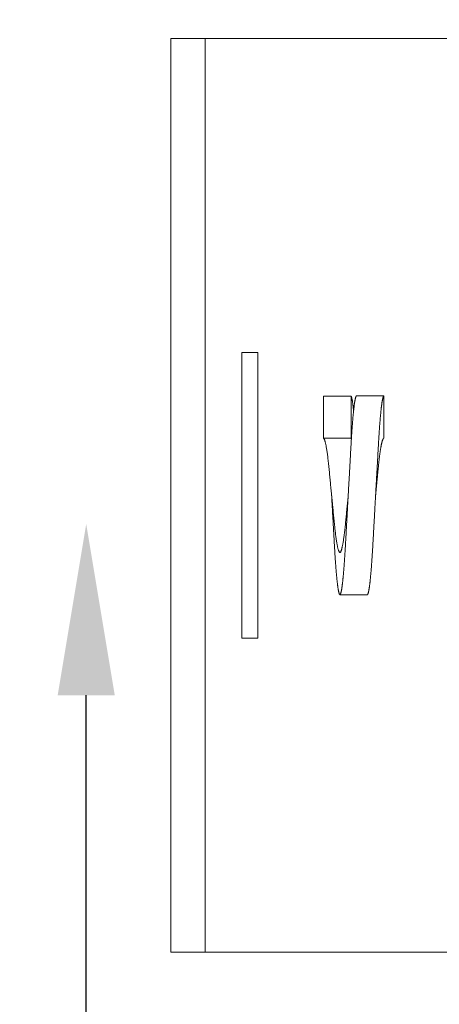
# Model space of a CAD drawing. Extents: x -28 to 779, y -180 to 425.
# Drawn here: x 6 to 8, y -101 to -96 of the extents above; entities that cross this region are included whole.
import ezdxf

# ---------------------------------------------------------------- set-up
doc = ezdxf.new("R2010")
doc.units = 0
doc.header["$LTSCALE"] = 0.25
doc.header["$MEASUREMENT"] = 0
doc.layers.get('0').update_dxf_attribs({"linetype": 'CONTINUOUS', "lineweight": 15})
doc.layers.get('DEFPOINTS').update_dxf_attribs({"linetype": 'CONTINUOUS'})
doc.layers.add('TEXT', color=7, linetype='CONTINUOUS', lineweight=15)
doc.styles.add('ROMAND', font='romand.shx', dxfattribs={"oblique": 15})
doc.dimstyles.new('ROMAND', dxfattribs={"dimscale": 10.5, "dimtxt": 0.125, "dimasz": 0.125, "dimexe": 0.0625, "dimexo": 0.0625, "dimgap": 0.09, "dimtad": 0, "dimtih": 1, "dimtoh": 1, "dimdec": 3, "dimzin": 0, "dimdsep": 46, "dimlunit": 4, "dimtxsty": 'ROMAND', "dimcen": 0, "dimadec": 0, "dimazin": 0, "dimtfac": 1, "dimtdec": 3, "dimtofl": 0, "dimtmove": 0, "dimatfit": 3, "dimfxl": 0, "dimtolj": 1, "dimtzin": 0, "dimarcsym": 0})

# ---------------------------------------------------------------- blocks, each defined once
blk = doc.blocks.new('*D36')
at = {"layer": 'DEFPOINTS', "color": 0, "linetype": 'Continuous'}
for p in [(3.6, -94.2164), (3.6, -96.2974), (8.6, -96.2974)]:
    blk.add_point(p, dxfattribs=at)
at = {"layer": 'TEXT', "color": 0, "linetype": 'Continuous', "lineweight": -2}
for p, q in [((3.6, -95.9224), (3.6, -93.8414)), ((8.6, -95.9224), (8.6, -93.8414)), ((3.6, -94.2164), (2.85, -94.2164)), ((7.85, -94.2164), (4.35, -94.2164))]:
    blk.add_line(p, q, dxfattribs=at)
at = {"layer": 'TEXT', "color": 0, "linetype": 'Continuous'}
for points in [[(4.35, -94.0914), (4.35, -94.3414), (3.6, -94.2164)], [(7.85, -94.0914), (7.85, -94.3414), (8.6, -94.2164)]]:
    blk.add_solid(points, dxfattribs=at)
at = {"layer": 'TEXT', "color": 0, "linetype": 'Continuous', "insert": (-0.307, -94.2164), "char_height": 0.75, "attachment_point": 5, "style": 'ROMAND'}
blk.add_mtext('\\A1;SPECIFY\\PDIAMETER\\POF POLE', dxfattribs=at)
blk = doc.blocks.new('*D82')
at = {"layer": 'DEFPOINTS', "color": 0, "linetype": 'Continuous'}
for p in [(6.1439, -97.9224), (6.1439, -98.4224)]:
    blk.add_point(p, dxfattribs=at)
at = {"layer": 'TEXT', "color": 0, "linetype": 'Continuous', "lineweight": -2}
for p, q in [((6.1439, -104.5653), (6.1439, -99.1724)), ((6.8939, -104.5653), (6.1439, -104.5653))]:
    blk.add_line(p, q, dxfattribs=at)
at = {"layer": 'TEXT', "color": 0, "linetype": 'Continuous'}
blk.add_solid([(6.0189, -99.1724), (6.2689, -99.1724), (6.1439, -98.4224)], dxfattribs=at)
at = {"layer": 'TEXT', "color": 0, "linetype": 'Continuous', "insert": (16.1036, -104.5653), "char_height": 0.75, "attachment_point": 5, "style": 'ROMAND'}
blk.add_mtext('\\A1;{\\H0.7x;\\S1/2;}"-13x 3" S.S.\\PHEX HEAD CAP SCREW\\P{\\H0.7x;\\S1/2;}" S.S. SPLIT LOCK WASHER\\P(2) {\\H0.7x;\\S1/2;}" S.S. FLAT WASHERS &\\P{\\H0.7x;\\S1/2;}"-13 S.S. HEX NUT\\P(SET OF 2 PER ARM)', dxfattribs=at)

msp = doc.modelspace()

# ---------------------------------------------------------------- linework, layer by layer
for p, q in [((8.725, -96.2974), (6.5144, -96.2974)), ((6.5144, -100.2974), (6.5144, -96.2974)), ((6.6649, -100.2974), (6.6649, -96.2974)), ((7.1843, -97.8633), (7.3043, -97.8633)), ((7.1843, -98.0479), (7.1843, -97.8633)), ((7.3043, -97.8633), (7.3043, -98.0479)), ((7.3283, -97.8624), (7.4483, -97.8624)), ((7.4483, -97.8624), (7.4483, -98.0474)), ((7.3043, -98.0479), (7.1843, -98.0479)), ((7.2557, -98.7324), (7.3757, -98.7324)), ((8.725, -100.2974), (6.5144, -100.2974))]:
    msp.add_line(p, q)
msp.add_lwpolyline([(6.8263, -98.9224), (6.8953, -98.9224), (6.8953, -97.6724), (6.8263, -97.6724)], close=True)
for points in [[(7.292, -98.2974), (7.2917, -98.3005), (7.291, -98.3074), (7.2903, -98.3144), (7.2896, -98.3214), (7.289, -98.3283), (7.2883, -98.335), (7.2877, -98.3417), (7.287, -98.3484), (7.2864, -98.355), (7.2857, -98.3617), (7.2851, -98.3683), (7.2845, -98.3748), (7.2839, -98.3812), (7.2832, -98.3876), (7.2826, -98.3938), (7.2821, -98.3999), (7.2814, -98.407), (7.2807, -98.4138), (7.2801, -98.4205), (7.2794, -98.4272), (7.2787, -98.4337), (7.2781, -98.4402), (7.2774, -98.4462), (7.2767, -98.4521), (7.276, -98.4579), (7.2753, -98.4636), (7.2746, -98.4692), (7.274, -98.4741), (7.2733, -98.4789), (7.2727, -98.4836), (7.272, -98.4882), (7.2714, -98.4926), (7.2707, -98.4968), (7.27, -98.5008), (7.2694, -98.5047), (7.2687, -98.5085), (7.268, -98.5122), (7.2674, -98.5157), (7.2667, -98.519), (7.266, -98.5221), (7.2653, -98.5251), (7.2647, -98.5279), (7.264, -98.5305), (7.2633, -98.5329), (7.2627, -98.5351), (7.262, -98.5372), (7.2614, -98.539), (7.2608, -98.5407), (7.2601, -98.5422), (7.2595, -98.5435), (7.2589, -98.5447), (7.2582, -98.5456), (7.2576, -98.5464), (7.2569, -98.547), (7.2563, -98.5473), (7.2558, -98.5474), (7.2552, -98.5473), (7.2546, -98.5471), (7.254, -98.5467), (7.2534, -98.5461), (7.2529, -98.5454), (7.2522, -98.5444), (7.2516, -98.5433), (7.251, -98.542), (7.2504, -98.5405), (7.2497, -98.5388), (7.2491, -98.5369), (7.2484, -98.5348), (7.2477, -98.5326), (7.2471, -98.5301), (7.2464, -98.5275), (7.2457, -98.5246), (7.245, -98.5216), (7.2444, -98.5184), (7.2437, -98.5151), (7.243, -98.5116), (7.2423, -98.5079), (7.2417, -98.504), (7.2409, -98.4996), (7.2402, -98.495), (7.2395, -98.4902), (7.2387, -98.4853), (7.238, -98.4802), (7.2374, -98.4755), (7.2368, -98.4706), (7.2361, -98.4657), (7.2355, -98.4606), (7.2349, -98.4555), (7.2343, -98.4503), (7.2338, -98.4451), (7.2332, -98.4398), (7.2326, -98.4344), (7.232, -98.428), (7.2313, -98.4214), (7.2307, -98.4146), (7.23, -98.4076), (7.2293, -98.4005), (7.2286, -98.3933), (7.2279, -98.387), (7.2273, -98.3805), (7.2267, -98.374), (7.226, -98.3675), (7.2254, -98.3608), (7.2247, -98.3541), (7.224, -98.3473), (7.2233, -98.3397), (7.2226, -98.3322), (7.2218, -98.3245), (7.2211, -98.3169), (7.2203, -98.3092), (7.2197, -98.3022), (7.219, -98.2952), (7.2183, -98.2882), (7.2176, -98.2813), (7.217, -98.2744), (7.2163, -98.2676), (7.2157, -98.2608), (7.215, -98.2541), (7.2144, -98.2475), (7.2137, -98.2408), (7.2131, -98.2341), (7.2125, -98.2275), (7.2119, -98.221), (7.2112, -98.2146), (7.2106, -98.2083), (7.2101, -98.2021), (7.2094, -98.195), (7.2087, -98.188), (7.2081, -98.1812), (7.2074, -98.1744), (7.2067, -98.1677), (7.2061, -98.1611), (7.2054, -98.155), (7.2047, -98.149), (7.204, -98.143), (7.2033, -98.1372), (7.2026, -98.1314), (7.202, -98.1264), (7.2013, -98.1214), (7.2007, -98.1165), (7.2, -98.1118), (7.1994, -98.1072), (7.1987, -98.1029), (7.198, -98.0986), (7.1974, -98.0946), (7.1967, -98.0906), (7.196, -98.0868), (7.1954, -98.0831), (7.1947, -98.0796), (7.194, -98.0762), (7.1933, -98.0731), (7.1927, -98.0701), (7.192, -98.0673), (7.1913, -98.0647), (7.1907, -98.0622), (7.19, -98.06), (7.1894, -98.0579), (7.1888, -98.056), (7.1881, -98.0544), (7.1875, -98.0529), (7.1869, -98.0514), (7.1862, -98.0502), (7.1856, -98.0492), (7.1849, -98.0485), (7.1843, -98.0479), (7.1843, -98.0479)], [(7.2192, -98.2974), (7.2192, -98.2974)], [(7.292, -98.2974), (7.292, -98.2974)], [(7.412, -98.2974), (7.412, -98.2974)]]:
    msp.add_lwpolyline(points)
for points, knots in [([(7.3283, -97.8624), (7.3282, -97.8624), (7.3279, -97.8625), (7.3274, -97.8628), (7.3269, -97.8633), (7.3264, -97.8641), (7.3259, -97.865), (7.3255, -97.8662), (7.325, -97.8675), (7.3245, -97.869), (7.324, -97.8707), (7.3235, -97.8727), (7.323, -97.8748), (7.3225, -97.8771), (7.322, -97.8796), (7.3215, -97.8823), (7.321, -97.8853), (7.3205, -97.8884), (7.3199, -97.8917), (7.3194, -97.8951), (7.3189, -97.8988), (7.3184, -97.9026), (7.3179, -97.9067), (7.3173, -97.911), (7.3168, -97.9155), (7.3163, -97.9202), (7.3157, -97.925), (7.3152, -97.9299), (7.3147, -97.935), (7.3142, -97.9403), (7.3136, -97.9458), (7.3131, -97.9514), (7.3126, -97.9573), (7.3121, -97.9633), (7.3116, -97.9694), (7.311, -97.9757), (7.3105, -97.9822), (7.31, -97.9889), (7.3095, -97.9958), (7.309, -98.003), (7.3084, -98.0104), (7.3079, -98.0178), (7.3074, -98.0254), (7.3069, -98.0329), (7.3064, -98.0404), (7.306, -98.0478), (7.3055, -98.0553), (7.3051, -98.0629), (7.3046, -98.0705), (7.3042, -98.0782), (7.3038, -98.0859), (7.3033, -98.0939), (7.3029, -98.1019), (7.3024, -98.11), (7.302, -98.1182), (7.3015, -98.1265), (7.301, -98.1348), (7.3006, -98.1433), (7.3001, -98.152), (7.2996, -98.1608), (7.2991, -98.1697), (7.2986, -98.1787), (7.2981, -98.1877), (7.2976, -98.1967), (7.2971, -98.2058), (7.2966, -98.2149), (7.296, -98.2241), (7.2955, -98.2335), (7.295, -98.2429), (7.2945, -98.2524), (7.2939, -98.2619), (7.2934, -98.2715), (7.2929, -98.281), (7.2923, -98.2908), (7.2918, -98.3007), (7.2912, -98.3108), (7.2906, -98.3209), (7.2901, -98.331), (7.2895, -98.3411), (7.289, -98.3509), (7.2884, -98.3605), (7.2879, -98.3699), (7.2874, -98.3792), (7.2869, -98.3884), (7.2864, -98.3976), (7.2859, -98.4067), (7.2854, -98.4158), (7.2849, -98.4247), (7.2844, -98.4336), (7.2839, -98.4423), (7.2834, -98.4509), (7.283, -98.4593), (7.2825, -98.4676), (7.2821, -98.4759), (7.2816, -98.484), (7.2812, -98.4922), (7.2807, -98.5002), (7.2803, -98.508), (7.2798, -98.5158), (7.2794, -98.5234), (7.279, -98.531), (7.2785, -98.5385), (7.2781, -98.5459), (7.2776, -98.5534), (7.2771, -98.5608), (7.2766, -98.5681), (7.2761, -98.5753), (7.2756, -98.5824), (7.2751, -98.5894), (7.2746, -98.5964), (7.2741, -98.6035), (7.2736, -98.6105), (7.273, -98.6174), (7.2725, -98.6241), (7.2719, -98.6306), (7.2714, -98.6369), (7.2708, -98.6429), (7.2703, -98.6486), (7.2698, -98.6541), (7.2692, -98.6595), (7.2687, -98.6647), (7.2682, -98.6697), (7.2677, -98.6746), (7.2671, -98.6793), (7.2666, -98.6837), (7.2661, -98.688), (7.2655, -98.6921), (7.265, -98.6959), (7.2645, -98.6995), (7.264, -98.703), (7.2635, -98.7063), (7.263, -98.7095), (7.2625, -98.7124), (7.262, -98.7151), (7.2615, -98.7176), (7.261, -98.7199), (7.2605, -98.722), (7.26, -98.7239), (7.2595, -98.7256), (7.2591, -98.7271), (7.2586, -98.7284), (7.2581, -98.7296), (7.2577, -98.7305), (7.2572, -98.7313), (7.2568, -98.7318), (7.2563, -98.7322), (7.2559, -98.7324), (7.2554, -98.7324), (7.2549, -98.7322), (7.2544, -98.7317), (7.2539, -98.7311), (7.2535, -98.7302), (7.253, -98.7292), (7.2525, -98.728), (7.252, -98.7265), (7.2515, -98.7249), (7.251, -98.7231), (7.2505, -98.721), (7.25, -98.7188), (7.2495, -98.7164), (7.249, -98.7137), (7.2485, -98.7109), (7.2479, -98.7079), (7.2474, -98.7047), (7.2469, -98.7013), (7.2464, -98.6977), (7.2459, -98.6939), (7.2453, -98.6899), (7.2448, -98.6857), (7.2443, -98.6813), (7.2437, -98.6767), (7.2432, -98.672), (7.2427, -98.6672), (7.2422, -98.6621), (7.2416, -98.6569), (7.2411, -98.6515), (7.2406, -98.6459), (7.2401, -98.6401), (7.2396, -98.6342), (7.239, -98.6281), (7.2385, -98.6219), (7.238, -98.6154), (7.2375, -98.6087), (7.237, -98.6017), (7.2364, -98.5946), (7.2359, -98.5873), (7.2354, -98.5799), (7.2349, -98.5726), (7.2344, -98.5653), (7.234, -98.5581), (7.2335, -98.5507), (7.2331, -98.5434), (7.2326, -98.5359), (7.2322, -98.5283), (7.2318, -98.5207), (7.2313, -98.5129), (7.2309, -98.505), (7.2304, -98.497), (7.23, -98.489), (7.2295, -98.4808), (7.229, -98.4726), (7.2286, -98.4642), (7.2281, -98.4556), (7.2276, -98.4469), (7.2271, -98.4381), (7.2266, -98.4292), (7.2261, -98.4203), (7.2256, -98.4113), (7.2251, -98.4023), (7.2246, -98.3933), (7.224, -98.3841), (7.2235, -98.3748), (7.223, -98.3654), (7.2225, -98.356), (7.2219, -98.3465), (7.2214, -98.337), (7.2209, -98.3275), (7.2203, -98.3177), (7.2198, -98.3078), (7.2194, -98.3009), (7.2192, -98.2975), (7.2192, -98.2974)], [0, 0, 0, 0, 0.004628, 0.009282, 0.013961, 0.018664, 0.02339, 0.028138, 0.032634, 0.037147, 0.041678, 0.046224, 0.050785, 0.05536, 0.059948, 0.064548, 0.069158, 0.073779, 0.078325, 0.082878, 0.087438, 0.092003, 0.096656, 0.101311, 0.105969, 0.110628, 0.115287, 0.119861, 0.124433, 0.129001, 0.133565, 0.138217, 0.142861, 0.147498, 0.152126, 0.156744, 0.16135, 0.165944, 0.170792, 0.175624, 0.180438, 0.185235, 0.190011, 0.194768, 0.199232, 0.203677, 0.208101, 0.212503, 0.216882, 0.22124, 0.22561, 0.230003, 0.234417, 0.238853, 0.243229, 0.247624, 0.252038, 0.256468, 0.260996, 0.26554, 0.270099, 0.274672, 0.279258, 0.283774, 0.2883, 0.292836, 0.297381, 0.302026, 0.306678, 0.311336, 0.315998, 0.320663, 0.325331, 0.33, 0.334941, 0.33988, 0.344817, 0.34975, 0.354678, 0.359598, 0.364231, 0.368855, 0.37347, 0.378074, 0.382667, 0.387248, 0.391815, 0.396368, 0.400905, 0.405426, 0.40985, 0.414255, 0.418643, 0.423011, 0.427438, 0.431843, 0.436226, 0.440586, 0.444952, 0.449263, 0.453595, 0.457947, 0.46232, 0.466801, 0.471301, 0.47582, 0.480355, 0.484907, 0.489474, 0.494055, 0.498917, 0.503793, 0.508682, 0.513581, 0.518491, 0.523409, 0.528052, 0.532701, 0.537354, 0.54201, 0.546668, 0.551327, 0.555985, 0.560642, 0.565297, 0.569947, 0.57451, 0.579068, 0.583618, 0.588161, 0.592777, 0.597383, 0.601978, 0.606561, 0.61113, 0.615604, 0.620063, 0.624507, 0.628933, 0.633433, 0.637913, 0.642373, 0.646813, 0.651231, 0.655627, 0.659999, 0.664627, 0.669281, 0.67396, 0.678663, 0.683389, 0.688137, 0.692633, 0.697147, 0.701677, 0.706223, 0.710784, 0.715359, 0.719947, 0.724547, 0.729157, 0.733778, 0.738324, 0.742878, 0.747437, 0.752003, 0.756655, 0.761311, 0.765968, 0.770627, 0.775286, 0.77986, 0.784432, 0.789, 0.793564, 0.798216, 0.80286, 0.807497, 0.812125, 0.816743, 0.821349, 0.825944, 0.830791, 0.835623, 0.840438, 0.845234, 0.850011, 0.854767, 0.859232, 0.863676, 0.8681, 0.872502, 0.876881, 0.88124, 0.885609, 0.890002, 0.894416, 0.898852, 0.903228, 0.907624, 0.912037, 0.916468, 0.920996, 0.925539, 0.930098, 0.934671, 0.939257, 0.943773, 0.9483, 0.952836, 0.95738, 0.962025, 0.966677, 0.971335, 0.975997, 0.980662, 0.98533, 0.989999, 0.99494, 0.999879, 1, 1, 1, 1]), ([(7.3156, -97.9265), (7.3154, -97.9251), (7.3151, -97.922), (7.3146, -97.9175), (7.3141, -97.913), (7.3135, -97.9087), (7.313, -97.9046), (7.3125, -97.9007), (7.312, -97.8969), (7.3115, -97.8933), (7.311, -97.8899), (7.3105, -97.8867), (7.31, -97.8837), (7.3095, -97.881), (7.309, -97.8784), (7.3085, -97.876), (7.308, -97.8738), (7.3075, -97.8719), (7.3071, -97.87), (7.3066, -97.8684), (7.3061, -97.867), (7.3057, -97.8658), (7.3052, -97.8647), (7.3048, -97.8639), (7.3045, -97.8635), (7.3043, -97.8633)], [0, 0, 0, 0, 0.038503, 0.083545, 0.128551, 0.172708, 0.21681, 0.260847, 0.304808, 0.349481, 0.394055, 0.438521, 0.482868, 0.527086, 0.57038, 0.613531, 0.656531, 0.699371, 0.742911, 0.786267, 0.829431, 0.872394, 0.915148, 0.957686, 1, 1, 1, 1]), ([(7.4483, -97.8624), (7.4482, -97.8624), (7.4479, -97.8625), (7.4474, -97.8628), (7.4469, -97.8633), (7.4464, -97.8641), (7.4459, -97.865), (7.4455, -97.8662), (7.445, -97.8675), (7.4445, -97.869), (7.444, -97.8707), (7.4435, -97.8727), (7.443, -97.8748), (7.4425, -97.8771), (7.442, -97.8796), (7.4415, -97.8823), (7.441, -97.8853), (7.4405, -97.8884), (7.4399, -97.8917), (7.4394, -97.8951), (7.4389, -97.8988), (7.4384, -97.9026), (7.4379, -97.9067), (7.4373, -97.911), (7.4368, -97.9155), (7.4363, -97.9202), (7.4357, -97.925), (7.4352, -97.9299), (7.4347, -97.935), (7.4342, -97.9403), (7.4336, -97.9458), (7.4331, -97.9514), (7.4326, -97.9573), (7.4321, -97.9633), (7.4316, -97.9694), (7.431, -97.9757), (7.4305, -97.9822), (7.43, -97.9889), (7.4295, -97.9958), (7.429, -98.003), (7.4284, -98.0104), (7.4279, -98.0178), (7.4274, -98.0254), (7.4269, -98.0329), (7.4264, -98.0404), (7.426, -98.0478), (7.4255, -98.0553), (7.4251, -98.0629), (7.4246, -98.0705), (7.4242, -98.0782), (7.4238, -98.0859), (7.4233, -98.0939), (7.4229, -98.1019), (7.4224, -98.11), (7.422, -98.1182), (7.4215, -98.1265), (7.421, -98.1348), (7.4206, -98.1433), (7.4201, -98.152), (7.4196, -98.1608), (7.4191, -98.1697), (7.4186, -98.1787), (7.4181, -98.1877), (7.4176, -98.1967), (7.4171, -98.2058), (7.4166, -98.2149), (7.416, -98.2241), (7.4155, -98.2335), (7.415, -98.2429), (7.4145, -98.2524), (7.4139, -98.2619), (7.4134, -98.2715), (7.4129, -98.281), (7.4123, -98.2908), (7.4118, -98.3007), (7.4112, -98.3108), (7.4106, -98.3209), (7.4101, -98.331), (7.4095, -98.3411), (7.409, -98.3509), (7.4084, -98.3605), (7.4079, -98.3699), (7.4074, -98.3792), (7.4069, -98.3884), (7.4064, -98.3976), (7.4059, -98.4067), (7.4054, -98.4158), (7.4049, -98.4247), (7.4044, -98.4336), (7.4039, -98.4423), (7.4034, -98.4509), (7.403, -98.4593), (7.4025, -98.4676), (7.4021, -98.4759), (7.4016, -98.484), (7.4012, -98.4922), (7.4007, -98.5002), (7.4003, -98.508), (7.3998, -98.5158), (7.3994, -98.5234), (7.399, -98.531), (7.3985, -98.5385), (7.3981, -98.5459), (7.3976, -98.5534), (7.3971, -98.5608), (7.3966, -98.5681), (7.3961, -98.5753), (7.3956, -98.5824), (7.3951, -98.5894), (7.3946, -98.5964), (7.3941, -98.6035), (7.3936, -98.6105), (7.393, -98.6174), (7.3925, -98.6241), (7.3919, -98.6306), (7.3914, -98.6369), (7.3908, -98.6429), (7.3903, -98.6486), (7.3898, -98.6541), (7.3892, -98.6595), (7.3887, -98.6647), (7.3882, -98.6697), (7.3877, -98.6746), (7.3871, -98.6793), (7.3866, -98.6837), (7.3861, -98.688), (7.3855, -98.6921), (7.385, -98.6959), (7.3845, -98.6995), (7.384, -98.703), (7.3835, -98.7063), (7.383, -98.7095), (7.3825, -98.7124), (7.382, -98.7151), (7.3815, -98.7176), (7.381, -98.7199), (7.3805, -98.722), (7.38, -98.7239), (7.3795, -98.7256), (7.3791, -98.7271), (7.3786, -98.7284), (7.3781, -98.7296), (7.3777, -98.7305), (7.3772, -98.7313), (7.3768, -98.7318), (7.3763, -98.7322), (7.376, -98.7324), (7.3757, -98.7324), (7.3757, -98.7324)], [0, 0, 0, 0, 0.0069422, 0.0139232, 0.0209417, 0.0279961, 0.0350851, 0.042207, 0.0489509, 0.0557213, 0.0625169, 0.0693363, 0.076178, 0.0830405, 0.0899224, 0.096822, 0.1037379, 0.1106683, 0.1174877, 0.1243181, 0.1311579, 0.1380056, 0.1449842, 0.1519677, 0.1589544, 0.1659425, 0.1729304, 0.1797916, 0.1866494, 0.1935022, 0.2003483, 0.2073256, 0.2142927, 0.2212479, 0.2281896, 0.2351162, 0.242026, 0.2489176, 0.2561892, 0.2634368, 0.2706587, 0.277853, 0.2850182, 0.2921526, 0.2988497, 0.3055166, 0.3121522, 0.3187553, 0.3253246, 0.3318619, 0.3384163, 0.345005, 0.3516267, 0.3582804, 0.364845, 0.371438, 0.3780581, 0.384704, 0.391496, 0.3983119, 0.4051503, 0.4120098, 0.4188889, 0.4256626, 0.4324523, 0.4392563, 0.4460732, 0.4530409, 0.4600187, 0.467005, 0.4739981, 0.4809962, 0.4879978, 0.4950011, 0.5024126, 0.5098221, 0.5172275, 0.5246269, 0.5320182, 0.5393995, 0.546348, 0.5532843, 0.5602066, 0.5671134, 0.5740031, 0.5808741, 0.587725, 0.5945541, 0.6013602, 0.6081416, 0.6147766, 0.6213853, 0.6279663, 0.6345185, 0.6411589, 0.6477669, 0.6543413, 0.6608817, 0.6674309, 0.6738967, 0.6803945, 0.6869233, 0.6934819, 0.7002039, 0.7069543, 0.7137318, 0.720535, 0.7273626, 0.7342129, 0.7410847, 0.7483785, 0.7556927, 0.7630255, 0.7703749, 0.777739, 0.7851158, 0.7920811, 0.7990543, 0.8060338, 0.8130179, 0.8200049, 0.826993, 0.8339807, 0.8409663, 0.8479479, 0.8549241, 0.8617686, 0.8686046, 0.8754304, 0.8822446, 0.8891691, 0.8960784, 0.9029707, 0.9098446, 0.9166986, 0.9234093, 0.930098, 0.9367631, 0.9434035, 0.9501524, 0.9568728, 0.9635634, 0.9702228, 0.9768499, 0.9834434, 0.9900022, 0.9969445, 1, 1, 1, 1]), ([(7.3059, -98.0497), (7.3058, -98.0495), (7.3055, -98.049), (7.3049, -98.0484), (7.3045, -98.0481), (7.3043, -98.0479)], [0, 0, 0, 0, 0.192145, 0.597557, 1, 1, 1, 1]), ([(7.4483, -98.0474), (7.4482, -98.0474), (7.4478, -98.0475), (7.4472, -98.0477), (7.4466, -98.0482), (7.446, -98.0488), (7.4455, -98.0496), (7.4449, -98.0505), (7.4442, -98.0517), (7.4436, -98.053), (7.443, -98.0545), (7.4424, -98.0562), (7.4417, -98.0581), (7.4411, -98.0602), (7.4404, -98.0625), (7.4397, -98.065), (7.4391, -98.0677), (7.4384, -98.0705), (7.4377, -98.0735), (7.437, -98.0767), (7.4364, -98.0801), (7.4357, -98.0837), (7.435, -98.0874), (7.4343, -98.0912), (7.4336, -98.0954), (7.4329, -98.0999), (7.4322, -98.1047), (7.4315, -98.1096), (7.4307, -98.1147), (7.43, -98.1198), (7.4294, -98.1249), (7.4288, -98.1299), (7.4281, -98.135), (7.4275, -98.1402), (7.4269, -98.1455), (7.4263, -98.1508), (7.4258, -98.1561), (7.4252, -98.1615), (7.4246, -98.1673), (7.424, -98.1736), (7.4233, -98.1803), (7.4227, -98.1872), (7.422, -98.1943), (7.4213, -98.2015), (7.4206, -98.2085), (7.4199, -98.2152), (7.4193, -98.2217), (7.4187, -98.2283), (7.418, -98.2349), (7.4174, -98.2416), (7.4167, -98.2484), (7.416, -98.2555), (7.4153, -98.2628), (7.4146, -98.2704), (7.4138, -98.2781), (7.4131, -98.2858), (7.4125, -98.2922), (7.4121, -98.2961), (7.412, -98.2974)], [0, 0, 0, 0, 0.016663, 0.033438, 0.05032, 0.067305, 0.084386, 0.101251, 0.1182, 0.135226, 0.152323, 0.169837, 0.187414, 0.205046, 0.222727, 0.24045, 0.258209, 0.275996, 0.293805, 0.311629, 0.329459, 0.34729, 0.365114, 0.382924, 0.400713, 0.420248, 0.439739, 0.459179, 0.478557, 0.497865, 0.515312, 0.532688, 0.549986, 0.567202, 0.584329, 0.601058, 0.617692, 0.634224, 0.650651, 0.670105, 0.689679, 0.709401, 0.729262, 0.749256, 0.769372, 0.786706, 0.804117, 0.8216, 0.839148, 0.856755, 0.874413, 0.892118, 0.911637, 0.931194, 0.950779, 0.970383, 0.989996, 1, 1, 1, 1])]:
    msp.add_open_spline(points, degree=3, knots=knots)

# ---------------------------------------------------------------- dimensions: what is measured, and where the dimension line sits
at = {"layer": 'TEXT', "linetype": 'Continuous'}
dim = msp.add_diameter_dim_2p(p1=(6.1439, -97.9224), p2=(6.1439, -98.4224), text='{\\H0.7x;\\S1/2;}"-13x 3" S.S.\\PHEX HEAD CAP SCREW\\P{\\H0.7x;\\S1/2;}" S.S. SPLIT LOCK WASHER\\P(2) {\\H0.7x;\\S1/2;}" S.S. FLAT WASHERS &\\P{\\H0.7x;\\S1/2;}"-13 S.S. HEX NUT\\P(SET OF 2 PER ARM)', dimstyle='ROMAND', override={"dimscale": 6}, dxfattribs=at)
dim.commit()
dim.dimension.update_dxf_attribs({"geometry": '*D82', "text_midpoint": (16.1036, -104.5653), "dimtype": 163})
dim = msp.add_linear_dim(base=(3.6, -94.2164), p1=(8.6, -96.2974), p2=(3.6, -96.2974), text='SPECIFY\\PDIAMETER\\POF POLE', dimstyle='ROMAND', override={"dimscale": 6}, dxfattribs=at)
dim.commit()
dim.dimension.update_dxf_attribs({"geometry": '*D36', "text_midpoint": (-0.307, -94.2164)})

doc.saveas('drawing.dxf')
